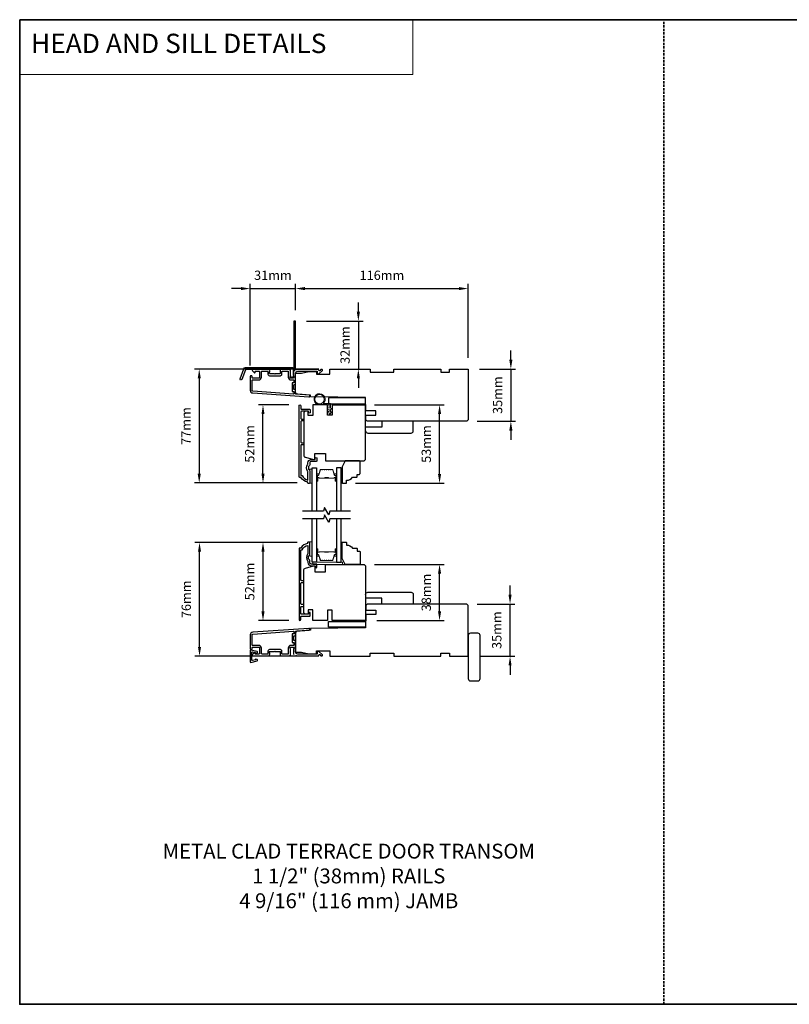
# Model space of a CAD drawing. Extents: x -12785 to 4241, y 1006 to 3623.
# Drawn here: x -12785 to -12268, y 2905 to 3566 of the extents above; entities that cross this region are included whole.
import ezdxf

# ---------------------------------------------------------------- set-up
doc = ezdxf.new("R2010")
doc.units = 0
doc.header["$LTSCALE"] = 250
doc.header["$MEASUREMENT"] = 0
doc.header["$PDMODE"] = 3
doc.header["$PDSIZE"] = -2
doc.linetypes.add('HIDDEN', pattern=[0.375, 0.25, -0.125])
doc.layers.get('DEFPOINTS').update_dxf_attribs({"color": 2, "linetype": 'CONTINUOUS'})
for name, color, linetype, lineweight in [('1', 1, 'CONTINUOUS', 13), ('2', 2, 'CONTINUOUS', 25), ('5', 7, 'HIDDEN', 9), ('6', 6, 'CONTINUOUS', 5), ('8', 7, 'CONTINUOUS', 35), ('Butal', 9, 'CONTINUOUS', 15), ('Spacer Bar', 1, 'CONTINUOUS', 9), ('TEXT', 7, 'CONTINUOUS', 35), ('Vinyl', 6, 'CONTINUOUS', 15), ('Visible (ANSI)', 7, 'CONTINUOUS', 25), ('Wood', 7, 'CONTINUOUS', 25)]:
    doc.layers.add(name, color=color, linetype=linetype, lineweight=lineweight)
for name, color, linetype in [('3', 3, 'CONTINUOUS'), ('7', 7, 'CONTINUOUS'), ('DRAWING', 4, 'CONTINUOUS'), ('Glass', 6, 'CONTINUOUS')]:
    doc.layers.add(name, color=color, linetype=linetype)
doc.styles.add('BOLD', font='txt')
doc.styles.add('Note Text (ISO)', font='tahoma.ttf')
doc.styles.add('ROMANS', font='romans')
doc.dimstyles.new('LWDEC', dxfattribs={"dimscale": 0.075, "dimtxt": 2.5, "dimasz": 2, "dimexe": 1.25, "dimexo": 3, "dimgap": 2, "dimtad": 1, "dimtoh": 1, "dimdec": 4, "dimzin": 11, "dimdsep": 46, "dimlunit": 5, "dimtxsty": 'ROMANS', "dimcen": 0, "dimdle": 1.5, "dimazin": 0, "dimtfac": 1, "dimtdec": 4, "dimtix": 1, "dimtmove": 0, "dimatfit": 3, "dimfxl": 0, "dimfrac": 2, "dimtzin": 0, "dimarcsym": 0})

# ---------------------------------------------------------------- blocks, each defined once
blk = doc.blocks.new('*D119')
at = {"layer": '2', "color": 0, "linetype": 'ByBlock', "lineweight": -2}
for p, q in [((-12454.98, 3337.57), (-12454.98, 3343.82)), ((-12476.11, 3331.32), (-12451.86, 3331.32)), ((-12454.98, 3331.32), (-12454.98, 3296.32)), ((-12477.62, 3296.32), (-12451.86, 3296.32)), ((-12454.98, 3290.07), (-12454.98, 3283.82))]:
    blk.add_line(p, q, dxfattribs=at)
at = {"layer": '2', "color": 0}
for points in [[(-12456.02, 3337.57), (-12453.94, 3337.57), (-12454.98, 3331.32)], [(-12456.02, 3290.07), (-12453.94, 3290.07), (-12454.98, 3296.32)]]:
    blk.add_solid(points, dxfattribs=at)
at = {"layer": 'DEFPOINTS', "color": 0}
for p in [(-12483.61, 3331.32), (-12485.12, 3296.32), (-12454.98, 3296.32)]:
    blk.add_point(p, dxfattribs=at)
at = {"layer": '2', "color": 0, "insert": (-12463.11, 3313.82), "char_height": 6.25, "attachment_point": 5, "rotation": 90, "style": 'ROMANS'}
blk.add_mtext('35mm', dxfattribs=at)
blk = doc.blocks.new('*D120')
at = {"layer": '2', "color": 0, "linetype": 'ByBlock', "lineweight": -2}
for p, q in [((-12455.52, 3179.68), (-12455.52, 3185.93)), ((-12477.62, 3173.43), (-12452.39, 3173.43)), ((-12455.52, 3138.43), (-12455.52, 3173.43)), ((-12476.12, 3138.43), (-12452.39, 3138.43)), ((-12455.52, 3132.18), (-12455.52, 3125.93))]:
    blk.add_line(p, q, dxfattribs=at)
at = {"layer": '2', "color": 0}
for points in [[(-12456.56, 3179.68), (-12454.48, 3179.68), (-12455.52, 3173.43)], [(-12456.56, 3132.18), (-12454.48, 3132.18), (-12455.52, 3138.43)]]:
    blk.add_solid(points, dxfattribs=at)
at = {"layer": 'DEFPOINTS', "color": 0}
for p in [(-12485.12, 3173.43), (-12455.52, 3173.43), (-12483.62, 3138.43)]:
    blk.add_point(p, dxfattribs=at)
at = {"layer": '2', "color": 0, "insert": (-12463.64, 3155.93), "char_height": 6.25, "attachment_point": 5, "rotation": 90, "style": 'ROMANS'}
blk.add_mtext('35mm', dxfattribs=at)
blk = doc.blocks.new('*D121')
at = {"layer": '2', "color": 0, "linetype": 'ByBlock', "lineweight": -2}
for p, q in [((-12599.62, 3370.82), (-12599.62, 3388.55)), ((-12483.61, 3338.82), (-12483.61, 3388.55)), ((-12593.37, 3385.43), (-12489.86, 3385.43))]:
    blk.add_line(p, q, dxfattribs=at)
at = {"layer": '2', "color": 0}
for points in [[(-12593.37, 3386.47), (-12593.37, 3384.39), (-12599.62, 3385.43)], [(-12489.86, 3386.47), (-12489.86, 3384.39), (-12483.61, 3385.43)]]:
    blk.add_solid(points, dxfattribs=at)
at = {"layer": 'DEFPOINTS', "color": 0}
for p in [(-12483.61, 3385.43), (-12599.62, 3363.32), (-12483.61, 3331.32)]:
    blk.add_point(p, dxfattribs=at)
at = {"layer": '2', "color": 0, "insert": (-12541.61, 3393.55), "char_height": 6.25, "attachment_point": 5, "style": 'ROMANS'}
blk.add_mtext('116mm', dxfattribs=at)
blk = doc.blocks.new('*D122')
at = {"layer": '2', "color": 0, "linetype": 'ByBlock', "lineweight": -2}
for p, q in [((-12557.46, 3369.82), (-12557.46, 3376.07)), ((-12592.37, 3363.57), (-12554.33, 3363.57)), ((-12557.46, 3363.57), (-12557.46, 3331.32)), ((-12569.12, 3331.32), (-12554.33, 3331.32)), ((-12557.46, 3325.07), (-12557.46, 3318.82))]:
    blk.add_line(p, q, dxfattribs=at)
at = {"layer": '2', "color": 0}
for points in [[(-12558.5, 3369.82), (-12556.42, 3369.82), (-12557.46, 3363.57)], [(-12558.5, 3325.07), (-12556.42, 3325.07), (-12557.46, 3331.32)]]:
    blk.add_solid(points, dxfattribs=at)
at = {"layer": 'DEFPOINTS', "color": 0}
for p in [(-12599.87, 3363.57), (-12576.62, 3331.32), (-12557.46, 3331.32)]:
    blk.add_point(p, dxfattribs=at)
at = {"layer": '2', "color": 0, "insert": (-12565.58, 3347.45), "char_height": 6.25, "attachment_point": 5, "rotation": 90, "style": 'ROMANS'}
blk.add_mtext('32mm', dxfattribs=at)
blk = doc.blocks.new('*D123')
at = {"layer": '2', "color": 0, "linetype": 'ByBlock', "lineweight": -2}
for p, q in [((-12630.12, 3333.77), (-12630.12, 3388.55)), ((-12599.62, 3370.82), (-12599.62, 3388.55)), ((-12636.37, 3385.43), (-12642.62, 3385.43)), ((-12630.12, 3385.43), (-12599.62, 3385.43)), ((-12593.37, 3385.43), (-12587.12, 3385.43))]:
    blk.add_line(p, q, dxfattribs=at)
at = {"layer": '2', "color": 0}
for points in [[(-12636.37, 3386.47), (-12636.37, 3384.39), (-12630.12, 3385.43)], [(-12593.37, 3386.47), (-12593.37, 3384.39), (-12599.62, 3385.43)]]:
    blk.add_solid(points, dxfattribs=at)
at = {"layer": 'DEFPOINTS', "color": 0}
for p in [(-12599.62, 3385.43), (-12599.62, 3363.32), (-12630.12, 3326.27)]:
    blk.add_point(p, dxfattribs=at)
at = {"layer": '2', "color": 0, "insert": (-12614.87, 3393.55), "char_height": 6.25, "attachment_point": 5, "style": 'ROMANS'}
blk.add_mtext('31mm', dxfattribs=at)
blk = doc.blocks.new('*D124')
at = {"layer": '2', "color": 0, "linetype": 'ByBlock', "lineweight": -2}
for p, q in [((-12584.12, 3331.32), (-12667.51, 3331.32)), ((-12664.38, 3325.07), (-12664.38, 3261.07)), ((-12598.57, 3254.82), (-12667.51, 3254.82))]:
    blk.add_line(p, q, dxfattribs=at)
at = {"layer": '2', "color": 0}
for points in [[(-12665.42, 3325.07), (-12663.34, 3325.07), (-12664.38, 3331.32)], [(-12665.42, 3261.07), (-12663.34, 3261.07), (-12664.38, 3254.82)]]:
    blk.add_solid(points, dxfattribs=at)
at = {"layer": 'DEFPOINTS', "color": 0}
for p in [(-12576.62, 3331.32), (-12664.38, 3254.82), (-12591.07, 3254.82)]:
    blk.add_point(p, dxfattribs=at)
at = {"layer": '2', "color": 0, "insert": (-12672.51, 3293.07), "char_height": 6.25, "attachment_point": 5, "rotation": 90, "style": 'ROMANS'}
blk.add_mtext('77mm', dxfattribs=at)
blk = doc.blocks.new('*D125')
at = {"layer": '2', "color": 0, "linetype": 'ByBlock', "lineweight": -2}
for p, q in [((-12604.19, 3307.32), (-12624.65, 3307.32)), ((-12621.53, 3261.07), (-12621.53, 3301.07)), ((-12598.57, 3254.82), (-12624.65, 3254.82))]:
    blk.add_line(p, q, dxfattribs=at)
at = {"layer": '2', "color": 0}
for points in [[(-12622.57, 3301.07), (-12620.49, 3301.07), (-12621.53, 3307.32)], [(-12622.57, 3261.07), (-12620.49, 3261.07), (-12621.53, 3254.82)]]:
    blk.add_solid(points, dxfattribs=at)
at = {"layer": 'DEFPOINTS', "color": 0}
for p in [(-12621.53, 3307.32), (-12596.69, 3307.32), (-12591.07, 3254.82)]:
    blk.add_point(p, dxfattribs=at)
at = {"layer": '2', "color": 0, "insert": (-12629.65, 3281.07), "char_height": 6.25, "attachment_point": 5, "rotation": 90, "style": 'ROMANS'}
blk.add_mtext('52mm', dxfattribs=at)
blk = doc.blocks.new('*D126')
at = {"layer": '2', "color": 0, "linetype": 'ByBlock', "lineweight": -2}
for p, q in [((-12598.57, 3214.87), (-12667.3, 3214.87)), ((-12664.18, 3144.68), (-12664.18, 3208.62)), ((-12584.12, 3138.43), (-12667.3, 3138.43))]:
    blk.add_line(p, q, dxfattribs=at)
at = {"layer": '2', "color": 0}
for points in [[(-12665.22, 3208.62), (-12663.14, 3208.62), (-12664.18, 3214.87)], [(-12665.22, 3144.68), (-12663.14, 3144.68), (-12664.18, 3138.43)]]:
    blk.add_solid(points, dxfattribs=at)
at = {"layer": 'DEFPOINTS', "color": 0}
for p in [(-12664.18, 3214.87), (-12591.07, 3214.87), (-12576.62, 3138.43)]:
    blk.add_point(p, dxfattribs=at)
at = {"layer": '2', "color": 0, "insert": (-12672.3, 3176.65), "char_height": 6.25, "attachment_point": 5, "rotation": 90, "style": 'ROMANS'}
blk.add_mtext('76mm', dxfattribs=at)
blk = doc.blocks.new('*D127')
at = {"layer": '2', "color": 0, "linetype": 'ByBlock', "lineweight": -2}
for p, q in [((-12598.57, 3214.87), (-12624.65, 3214.87)), ((-12621.53, 3208.62), (-12621.53, 3168.62)), ((-12604.19, 3162.37), (-12624.65, 3162.37))]:
    blk.add_line(p, q, dxfattribs=at)
at = {"layer": '2', "color": 0}
for points in [[(-12622.57, 3208.62), (-12620.49, 3208.62), (-12621.53, 3214.87)], [(-12622.57, 3168.62), (-12620.49, 3168.62), (-12621.53, 3162.37)]]:
    blk.add_solid(points, dxfattribs=at)
at = {"layer": 'DEFPOINTS', "color": 0}
for p in [(-12591.07, 3214.87), (-12621.53, 3162.37), (-12596.69, 3162.37)]:
    blk.add_point(p, dxfattribs=at)
at = {"layer": '2', "color": 0, "insert": (-12629.65, 3188.62), "char_height": 6.25, "attachment_point": 5, "rotation": 90, "style": 'ROMANS'}
blk.add_mtext('52mm', dxfattribs=at)
blk = doc.blocks.new('*D150')
at = {"layer": '2', "color": 0, "linetype": 'ByBlock', "lineweight": -2}
for p, q in [((-12546.62, 3307.32), (-12499.77, 3307.32)), ((-12502.89, 3260.87), (-12502.89, 3301.07)), ((-12559.32, 3254.62), (-12499.77, 3254.62))]:
    blk.add_line(p, q, dxfattribs=at)
at = {"layer": '2', "color": 0}
for points in [[(-12503.93, 3301.07), (-12501.85, 3301.07), (-12502.89, 3307.32)], [(-12503.93, 3260.87), (-12501.85, 3260.87), (-12502.89, 3254.62)]]:
    blk.add_solid(points, dxfattribs=at)
at = {"layer": 'DEFPOINTS', "color": 0}
for p in [(-12554.12, 3307.32), (-12502.89, 3307.32), (-12566.82, 3254.62)]:
    blk.add_point(p, dxfattribs=at)
at = {"layer": '2', "color": 0, "insert": (-12511.02, 3280.97), "char_height": 6.25, "attachment_point": 5, "rotation": 90, "style": 'ROMANS'}
blk.add_mtext('53mm', dxfattribs=at)
blk = doc.blocks.new('*D151')
at = {"layer": '2', "color": 0, "linetype": 'ByBlock', "lineweight": -2}
for p, q in [((-12546.62, 3200.07), (-12499.77, 3200.07)), ((-12502.89, 3168.62), (-12502.89, 3193.82)), ((-12545.12, 3162.37), (-12499.77, 3162.37))]:
    blk.add_line(p, q, dxfattribs=at)
at = {"layer": '2', "color": 0}
for points in [[(-12503.93, 3193.82), (-12501.85, 3193.82), (-12502.89, 3200.07)], [(-12503.93, 3168.62), (-12501.85, 3168.62), (-12502.89, 3162.37)]]:
    blk.add_solid(points, dxfattribs=at)
at = {"layer": 'DEFPOINTS', "color": 0}
for p in [(-12554.12, 3200.07), (-12502.89, 3200.07), (-12552.62, 3162.37)]:
    blk.add_point(p, dxfattribs=at)
at = {"layer": '2', "color": 0, "insert": (-12511.02, 3181.22), "char_height": 6.25, "attachment_point": 5, "rotation": 90, "style": 'ROMANS'}
blk.add_mtext('38mm', dxfattribs=at)

msp = doc.modelspace()

# ---------------------------------------------------------------- linework, layer by layer
at = {"layer": '1', "linetype": 'Continuous'}
msp.add_lwpolyline([(-12785.02, 3566.1), (-12520.89, 3566.1), (-12520.89, 3529.38), (-12785.02, 3529.38)], close=True, dxfattribs=at)
at = {"layer": '3'}
for points in [[(-12601, 3329.8, 0.381966), (-12601, 3329.47), (-12600.82, 3329.26), (-12601, 3329.05, 0.381966), (-12601, 3328.72), (-12600.82, 3328.51), (-12601, 3328.3, 0.381966), (-12601, 3327.97), (-12600.82, 3327.76), (-12601, 3327.55, 0.381966), (-12601, 3327.22), (-12600.82, 3327.01), (-12601, 3326.8, 0.381966), (-12601, 3326.47), (-12600.82, 3326.26), (-12600.82, 3325.77, -0.414214), (-12601.32, 3325.27), (-12602.82, 3325.27, -0.414214), (-12603.32, 3325.77), (-12603.32, 3326.26), (-12603.13, 3326.47, 0.381966), (-12603.13, 3326.8), (-12603.32, 3327.01), (-12603.13, 3327.22, 0.381966), (-12603.13, 3327.55), (-12603.32, 3327.76), (-12603.13, 3327.97, 0.381966), (-12603.13, 3328.3), (-12603.32, 3328.51), (-12603.13, 3328.72, 0.381966), (-12603.13, 3329.05), (-12603.32, 3329.26), (-12603.13, 3329.47, 0.381966), (-12603.13, 3329.8), (-12603.32, 3330.01), (-12603.13, 3330.22, 0.381966), (-12603.13, 3330.55), (-12603.44, 3330.91, 0.213422), (-12603.82, 3331.07), (-12609.02, 3331.07, 0.414214), (-12610.02, 3330.07), (-12610.02, 3329.36, 0.239932), (-12609.91, 3329.16, -0.72633), (-12610.27, 3328.07), (-12613.27, 3328.07), (-12613.52, 3327.82), (-12613.77, 3328.07), (-12616.77, 3328.07, -0.72633), (-12617.12, 3329.16, 0.239932), (-12617.02, 3329.36), (-12617.02, 3330.07, 0.414214), (-12618.02, 3331.07), (-12628.22, 3331.07, 0.668179), (-12628.57, 3330.22), (-12627.24, 3328.89, 0.668179), (-12626.82, 3329.07), (-12626.82, 3329.62, -0.414214), (-12626.57, 3329.87), (-12624.32, 3329.87, -0.414214), (-12623.82, 3329.37), (-12623.82, 3325.77, -0.414214), (-12624.32, 3325.27), (-12628.42, 3325.27, -0.414214), (-12628.92, 3325.77), (-12628.92, 3326.27, 1), (-12630.12, 3326.27), (-12630.12, 3317.07, 0.39391), (-12628.44, 3315.28), (-12590.66, 3312.64, 1), (-12590.57, 3313.83), (-12599.38, 3314.45, -0.39391), (-12599.62, 3314.7), (-12599.62, 3317.3, 0.414214), (-12599.87, 3317.55), (-12600.57, 3317.55, -0.414214), (-12600.82, 3317.8), (-12600.82, 3320.62, -0.414214), (-12600.57, 3320.87), (-12599.87, 3320.87, 0.414214), (-12599.62, 3321.12), (-12599.62, 3328.37, -0.414214), (-12598.12, 3329.87), (-12585.12, 3329.87), (-12585.12, 3328.47, 0.414214), (-12584.87, 3328.22), (-12583.86, 3328.22, 0.198912), (-12583.69, 3328.3), (-12581.76, 3330.22, 0.668179), (-12582.12, 3331.07), (-12582.5, 3331.07, 0.198912), (-12582.68, 3331), (-12583.44, 3330.24, -0.68058), (-12583.87, 3330.42, 0.424236), (-12584.5, 3331.07), (-12598.12, 3331.07, 0.117683), (-12599.34, 3330.78, -1.114225), (-12599.62, 3331.53), (-12599.62, 3363.32, 0.414214), (-12599.87, 3363.57), (-12600.57, 3363.57, 0.414214), (-12600.82, 3363.32), (-12600.82, 3330.89, -0.561267), (-12600.62, 3330.23)], [(-12633.34, 3332.32), (-12601.67, 3332.32, -0.6885), (-12601.17, 3331.01), (-12601.17, 3329.3, -0.520567), (-12601.03, 3329.09), (-12601.17, 3328.71), (-12601.17, 3327.3, -0.520567), (-12601.03, 3327.09), (-12601.32, 3326.3, -0.700208), (-12602.82, 3326.3), (-12603.11, 3327.09, -0.520567), (-12602.97, 3327.3), (-12602.97, 3328.71), (-12603.11, 3329.09, -0.520567), (-12602.97, 3329.3), (-12602.97, 3330.82, 0.414214), (-12603.22, 3331.07), (-12633.17, 3331.07, 0.315299), (-12633.4, 3330.91), (-12635.79, 3324.36, -1), (-12636.96, 3324.79), (-12634.52, 3331.5, -0.315299)], [(-12608.82, 3329.62, -0.414214), (-12608.57, 3329.87), (-12604.77, 3329.87, -0.414214), (-12604.52, 3329.62), (-12604.52, 3325.87, 0.414214), (-12602.72, 3324.07), (-12601.07, 3324.07, -0.414214), (-12600.82, 3323.82), (-12600.82, 3322.32, -0.414214), (-12601.07, 3322.07), (-12601.77, 3322.07, 0.414214), (-12602.02, 3321.82), (-12602.02, 3316.6, 0.414214), (-12601.77, 3316.35), (-12601.07, 3316.35, -0.414214), (-12600.82, 3316.1), (-12600.82, 3314.82, -0.434812), (-12601.08, 3314.57), (-12628.36, 3316.47, -0.39391), (-12628.92, 3317.07), (-12628.92, 3323.57, -0.414214), (-12628.42, 3324.07), (-12624.42, 3324.07, 0.414214), (-12622.62, 3325.87), (-12622.62, 3329.37, -0.414214), (-12622.12, 3329.87), (-12618.47, 3329.87, -0.414214), (-12618.22, 3329.62), (-12618.22, 3327.87, 0.414214), (-12617.22, 3326.87), (-12609.82, 3326.87, 0.414214), (-12608.82, 3327.87)], [(-12601.07, 3147.68, -0.414214), (-12600.82, 3147.43), (-12600.82, 3145.93, -0.414214), (-12601.07, 3145.68), (-12602.72, 3145.68, 0.414214), (-12604.52, 3143.88), (-12604.52, 3140.13, -0.414214), (-12604.77, 3139.88), (-12608.57, 3139.88, -0.414214), (-12608.82, 3140.13), (-12608.82, 3141.88, 0.414214), (-12609.82, 3142.88), (-12617.22, 3142.88, 0.414214), (-12618.22, 3141.88), (-12618.22, 3140.13, -0.414214), (-12618.47, 3139.88), (-12622.12, 3139.88, -0.414214), (-12622.62, 3140.38), (-12622.62, 3143.88, 0.414214), (-12624.42, 3145.68), (-12628.42, 3145.68, -0.414214), (-12628.92, 3146.18), (-12628.92, 3152.68, -0.39391), (-12628.36, 3153.28), (-12601.08, 3155.19, -0.434812), (-12600.82, 3154.94), (-12600.82, 3153.65, -0.414214), (-12601.07, 3153.4), (-12601.77, 3153.4, 0.414214), (-12602.02, 3153.15), (-12602.02, 3147.93, 0.414214), (-12601.77, 3147.68)]]:
    msp.add_lwpolyline(points, format="xyb", close=True, dxfattribs=at)
for points in [[(-12585.77, 3269.32), (-12589.07, 3269.32, 0.414214), (-12590.07, 3268.32), (-12590.07, 3267.32, -0.196124), (-12590.35, 3266.62, 0.40794), (-12590.35, 3263.37, -0.196124), (-12590.07, 3262.67), (-12590.07, 3254.82, -0.414214), (-12590.32, 3254.57), (-12591.07, 3254.57, -0.414214), (-12591.57, 3255.07), (-12591.57, 3255.57, -0.238125), (-12596.07, 3258.57), (-12596.77, 3258.57, -0.414214), (-12597.32, 3259.12), (-12597.32, 3306.69, -1), (-12596.07, 3306.69), (-12596.07, 3304.81, 0.415215), (-12595.57, 3304.31), (-12590.32, 3304.31, -0.415909), (-12589.77, 3303.76), (-12589.77, 3302.36, -1), (-12590.87, 3302.36), (-12590.87, 3302.87, 0.414213), (-12591.07, 3303.07), (-12595.57, 3303.07, 0.414214), (-12596.07, 3302.57), (-12596.07, 3298.27, 0.415216), (-12595.57, 3297.77), (-12594.67, 3297.77, -1), (-12594.67, 3296.53), (-12595.57, 3296.53, 0.414213), (-12596.07, 3296.03), (-12596.07, 3282.28, 0.414212), (-12595.57, 3281.78), (-12594.67, 3281.78, -1), (-12594.67, 3280.54), (-12595.57, 3280.54, 0.414215), (-12596.07, 3280.04), (-12596.07, 3259.82), (-12595.28, 3259.82, 0.283226), (-12591.32, 3256.8), (-12591.32, 3262.2, 0.165436), (-12591.52, 3262.81, -0.340182), (-12591.52, 3267.18, 0.165436), (-12591.32, 3267.79), (-12591.32, 3268.32, -0.414214), (-12589.07, 3270.57), (-12586.37, 3270.57), (-12586.37, 3271.27, -1), (-12585.27, 3271.27), (-12585.27, 3269.82, -0.414209), (-12585.77, 3269.32)], [(-12585.77, 3200.37), (-12589.07, 3200.37, -0.414214), (-12590.07, 3201.37), (-12590.07, 3202.37, 0.196124), (-12590.35, 3203.07, -0.40794), (-12590.35, 3206.33, 0.196124), (-12590.07, 3207.02), (-12590.07, 3214.87, 0.414214), (-12590.32, 3215.12), (-12591.07, 3215.12, 0.414214), (-12591.57, 3214.62), (-12591.57, 3214.12, 0.238125), (-12596.07, 3211.12), (-12596.77, 3211.12, 0.414214), (-12597.32, 3210.57), (-12597.32, 3163, 1), (-12596.07, 3163), (-12596.07, 3164.88, -0.415215), (-12595.57, 3165.38), (-12590.32, 3165.38, 0.415909), (-12589.77, 3165.93), (-12589.77, 3167.33, 1), (-12590.87, 3167.33), (-12590.87, 3166.82, -0.414213), (-12591.07, 3166.62), (-12595.57, 3166.62, -0.414214), (-12596.07, 3167.12), (-12596.07, 3171.42, -0.415216), (-12595.57, 3171.92), (-12594.67, 3171.92, 1), (-12594.67, 3173.16), (-12595.57, 3173.16, -0.414213), (-12596.07, 3173.66), (-12596.07, 3187.41, -0.414212), (-12595.57, 3187.91), (-12594.67, 3187.91, 1), (-12594.67, 3189.15), (-12595.57, 3189.15, -0.414215), (-12596.07, 3189.65), (-12596.07, 3209.87), (-12595.28, 3209.87, -0.283226), (-12591.32, 3212.89), (-12591.32, 3207.49, -0.165436), (-12591.52, 3206.88, 0.340182), (-12591.52, 3202.51, -0.165436), (-12591.32, 3201.9), (-12591.32, 3201.37, 0.414214), (-12589.07, 3199.12), (-12586.37, 3199.12), (-12586.37, 3198.42, 1), (-12585.27, 3198.42), (-12585.27, 3199.87, 0.414209), (-12585.77, 3200.37)], [(-12599.38, 3138.99, -0.032488), (-12599.34, 3138.97, 0.117683), (-12598.12, 3138.68), (-12584.5, 3138.68, 0.424236), (-12583.87, 3139.33, -0.68058), (-12583.44, 3139.52), (-12582.68, 3138.76, 0.198912), (-12582.5, 3138.68), (-12582.12, 3138.68, 0.668179), (-12581.76, 3139.54), (-12583.69, 3141.46, 0.198912), (-12583.86, 3141.53), (-12584.87, 3141.53, 0.414214), (-12585.12, 3141.28), (-12585.12, 3139.88), (-12598.12, 3139.88, -0.414214), (-12599.62, 3141.38), (-12599.62, 3148.63, 0.414214), (-12599.87, 3148.88), (-12600.57, 3148.88, -0.414214), (-12600.82, 3149.13), (-12600.82, 3151.95, -0.414214), (-12600.57, 3152.2), (-12599.87, 3152.2, 0.414214), (-12599.62, 3152.45), (-12599.62, 3155.06, -0.39391), (-12599.38, 3155.31), (-12590.57, 3155.92, 1), (-12590.66, 3157.12), (-12628.44, 3154.48, 0.39391), (-12630.12, 3152.68), (-12630.12, 3143.48, 1), (-12628.92, 3143.48), (-12628.92, 3143.98, -0.414214), (-12628.42, 3144.48), (-12624.32, 3144.48, -0.414214), (-12623.82, 3143.98), (-12623.82, 3140.38, -0.414214), (-12624.32, 3139.88), (-12626.57, 3139.88, -0.414214), (-12626.82, 3140.13), (-12626.82, 3140.69, 0.668179), (-12627.24, 3140.86), (-12628.57, 3139.54, 0.668179), (-12628.22, 3138.68), (-12618.02, 3138.68, 0.414214), (-12617.02, 3139.68), (-12617.02, 3140.4, 0.239932), (-12617.12, 3140.6, -0.72633), (-12616.77, 3141.68), (-12613.77, 3141.68), (-12613.52, 3141.93), (-12613.27, 3141.68), (-12610.27, 3141.68, -0.72633), (-12609.91, 3140.6, 0.239932), (-12610.02, 3140.4), (-12610.02, 3139.68, 0.414214), (-12609.02, 3138.68), (-12603.82, 3138.68, 0.213422), (-12603.44, 3138.85), (-12603.13, 3139.2, 0.381966), (-12603.13, 3139.53), (-12603.32, 3139.74), (-12603.13, 3139.95, 0.381966), (-12603.13, 3140.28), (-12603.32, 3140.49), (-12603.13, 3140.7, 0.381966), (-12603.13, 3141.03), (-12603.32, 3141.24), (-12603.13, 3141.45, 0.381966), (-12603.13, 3141.78), (-12603.32, 3141.99), (-12603.13, 3142.2, 0.381966), (-12603.13, 3142.53), (-12603.32, 3142.74), (-12603.13, 3142.95, 0.381966), (-12603.13, 3143.28), (-12603.32, 3143.49), (-12603.32, 3143.98, -0.414214), (-12602.82, 3144.48), (-12601.32, 3144.48, -0.414214), (-12600.82, 3143.98), (-12600.82, 3143.49), (-12601, 3143.28, 0.381966), (-12601, 3142.95), (-12600.82, 3142.74), (-12601, 3142.53, 0.381966), (-12601, 3142.2), (-12600.82, 3141.99), (-12601, 3141.78, 0.381966), (-12601, 3141.45), (-12600.82, 3141.24), (-12601, 3141.03, 0.381966), (-12601, 3140.7), (-12600.82, 3140.49), (-12601, 3140.28, 0.381966), (-12601, 3139.95), (-12600.62, 3139.52)]]:
    msp.add_lwpolyline(points, format="xyb", dxfattribs=at)
at = {"layer": '6'}
msp.add_lwpolyline([(-12577.07, 3307.32), (-12583.52, 3307.32, -5.955821), (-12581.21, 3308.12), (-12576.27, 3308.12), (-12576.27, 3305.02), (-12575.87, 3305.02, -1), (-12575.87, 3304.22), (-12576.27, 3304.22), (-12576.27, 3302.72), (-12575.87, 3302.72, -1), (-12575.87, 3301.92), (-12576.27, 3301.92), (-12576.27, 3301.52, -1), (-12577.07, 3301.52), (-12577.07, 3301.92), (-12578.15, 3302.13, -1), (-12578, 3302.91), (-12577.07, 3302.74), (-12577.07, 3304.22), (-12578.15, 3304.43, -1), (-12578, 3305.21), (-12577.07, 3305.04)], format="xyb", close=True, dxfattribs=at)
for points in [[(-12588.57, 3254.62), (-12588.57, 3264.12), (-12590.07, 3264.12), (-12590.07, 3254.62)], [(-12588.57, 3205.67), (-12588.57, 3215.17), (-12590.07, 3215.17), (-12590.07, 3205.67)], [(-12588.07, 3200.07), (-12568.07, 3200.07), (-12568.07, 3201.57), (-12588.07, 3201.57)]]:
    msp.add_lwpolyline(points, close=True, dxfattribs=at)
msp.add_circle((-12583.52, 3311.07), 3.15, dxfattribs=at)
at = {"layer": '7', "flags": 128}
for points in [[(-12562.72, 3235.82), (-12576.71, 3235.82), (-12577.38, 3233.32), (-12580.26, 3238.32), (-12580.93, 3235.82), (-12594.92, 3235.82)], [(-12562.72, 3230.82), (-12576.71, 3230.82), (-12577.38, 3228.32), (-12580.26, 3233.32), (-12580.93, 3230.82), (-12594.92, 3230.82)]]:
    msp.add_lwpolyline(points, dxfattribs=at)
at = {"layer": '8', "linetype": 'HIDDEN', "ltscale": 0.025}
msp.add_line((-12352.29, 2904.53), (-12352.29, 3566.1), dxfattribs=at)
at = {"layer": '8', "linetype": 'Continuous'}
msp.add_lwpolyline([(-12785.02, 3566.1), (-11486.83, 3566.1), (-11486.83, 2904.53), (-12785.02, 2904.53)], close=True, dxfattribs=at)
at = {"layer": 'Butal'}
for points in [[(-12585.47, 3256.51), (-12585.47, 3260.69, -0.414214), (-12585.22, 3260.94), (-12583.89, 3260.94), (-12584.08, 3260.33, -0.329751), (-12584.44, 3260.06), (-12584.56, 3260.06, 0.414214), (-12585.07, 3259.55), (-12585.07, 3256.26), (-12585.22, 3256.26, -0.414214)], [(-12572.17, 3256.51), (-12572.17, 3260.69, 0.414214), (-12572.42, 3260.94), (-12573.74, 3260.94), (-12573.56, 3260.33, 0.329751), (-12573.2, 3260.06), (-12573.08, 3260.06, -0.414214), (-12572.57, 3259.55), (-12572.57, 3256.26), (-12572.42, 3256.26, 0.414214)], [(-12585.47, 3210.13), (-12585.47, 3205.95, 0.414214), (-12585.22, 3205.7), (-12583.89, 3205.7), (-12584.08, 3206.31, 0.329751), (-12584.44, 3206.58), (-12584.56, 3206.58, -0.414214), (-12585.07, 3207.09), (-12585.07, 3210.38), (-12585.22, 3210.38, 0.414214)], [(-12572.17, 3210.13), (-12572.17, 3205.95, -0.414214), (-12572.42, 3205.7), (-12573.74, 3205.7), (-12573.56, 3206.31, -0.329751), (-12573.2, 3206.58), (-12573.08, 3206.58, 0.414214), (-12572.57, 3207.09), (-12572.57, 3210.38), (-12572.42, 3210.38, -0.414214)]]:
    msp.add_lwpolyline(points, format="xyb", close=True, dxfattribs=at)
at = {"layer": 'DRAWING', "color": 4}
msp.add_lwpolyline([(-12625.5, 3141.58), (-12629.62, 3142.57, 0.485251), (-12630.12, 3142.18), (-12630.12, 3134.68, 0.485251), (-12629.62, 3134.29), (-12625.5, 3135.29, 0.777497), (-12625.49, 3136.26), (-12626.3, 3136.47, 0.493145), (-12626.62, 3136.23), (-12626.62, 3136.05), (-12628.5, 3135.59, -0.485251), (-12629.12, 3136.08), (-12629.12, 3140.79, -0.485251), (-12628.5, 3141.27), (-12626.62, 3140.82), (-12626.62, 3140.63, 0.493145), (-12626.3, 3140.39), (-12625.49, 3140.61, 0.777958), (-12625.5, 3141.58)], format="xyb", dxfattribs=at)
at = {"layer": 'Glass', "color": 1}
for points in [[(-12588.57, 3235.82), (-12588.57, 3265.07), (-12585.47, 3265.07), (-12585.47, 3235.82)], [(-12569.07, 3235.82), (-12569.07, 3265.07), (-12572.17, 3265.07), (-12572.17, 3235.82)], [(-12585.47, 3230.82), (-12585.47, 3201.57), (-12588.57, 3201.57), (-12588.57, 3230.82)], [(-12572.17, 3230.82), (-12572.17, 3201.57), (-12569.07, 3201.57), (-12569.07, 3230.82)]]:
    msp.add_lwpolyline(points, dxfattribs=at)
at = {"layer": 'Spacer Bar'}
for points in [[(-12580, 3263.94, 0.226277), (-12580.1, 3263.89), (-12580.17, 3263.81, -0.476976), (-12580.37, 3263.81), (-12580.43, 3263.89, 0.226277), (-12580.53, 3263.94), (-12581.45, 3263.94, 0.226277), (-12581.55, 3263.89), (-12581.62, 3263.81, -0.476976), (-12581.81, 3263.81), (-12581.88, 3263.89, 0.226277), (-12581.98, 3263.94), (-12582.61, 3263.94, 0.329751), (-12583.08, 3263.58), (-12584.08, 3260.33, -0.329751), (-12584.45, 3260.05), (-12584.57, 3260.05, 0.414214), (-12585.07, 3259.55), (-12585.07, 3256.26, 1), (-12584.69, 3256.26), (-12584.69, 3258.12, -0.414214), (-12584.54, 3258.27), (-12584.02, 3258.27), (-12584.02, 3258.39), (-12584.5, 3258.39, 0.414214), (-12584.8, 3258.09), (-12584.8, 3256.26, -1), (-12584.95, 3256.26), (-12584.95, 3259.55, -0.414214), (-12584.57, 3259.94), (-12584.45, 3259.94, 0.329751), (-12583.97, 3260.29), (-12582.97, 3263.55, -0.329751), (-12582.61, 3263.82), (-12581.98, 3263.82, -0.226277), (-12581.97, 3263.82), (-12581.9, 3263.73, 0.476976), (-12581.53, 3263.73), (-12581.46, 3263.82, -0.226277), (-12581.45, 3263.82), (-12580.53, 3263.82, -0.226277), (-12580.52, 3263.82), (-12580.45, 3263.73, 0.476976), (-12580.08, 3263.73), (-12580.01, 3263.82, -0.226277), (-12580, 3263.82), (-12579.09, 3263.82, -0.256633), (-12579.08, 3263.82), (-12579.01, 3263.73, 0.476976), (-12578.63, 3263.73), (-12578.56, 3263.82, -0.226277), (-12578.55, 3263.82), (-12577.64, 3263.82, -0.256633), (-12577.63, 3263.82), (-12577.56, 3263.73, 0.476976), (-12577.18, 3263.73), (-12577.11, 3263.82, -0.226277), (-12577.1, 3263.82), (-12576.19, 3263.82, -0.256633), (-12576.18, 3263.82), (-12576.11, 3263.73, 0.476976), (-12575.74, 3263.73), (-12575.67, 3263.82, -0.226277), (-12575.66, 3263.82), (-12575.03, 3263.82, -0.329751), (-12574.66, 3263.55), (-12573.67, 3260.29, 0.329751), (-12573.19, 3259.94), (-12573.07, 3259.94, -0.414214), (-12572.68, 3259.55), (-12572.68, 3256.26, -1), (-12572.84, 3256.26), (-12572.84, 3258.09, 0.414214), (-12573.14, 3258.39), (-12573.61, 3258.39), (-12573.61, 3258.27), (-12573.1, 3258.27, -0.414214), (-12572.95, 3258.12), (-12572.95, 3256.26, 1), (-12572.57, 3256.26), (-12572.57, 3259.55, 0.414214), (-12573.07, 3260.05), (-12573.19, 3260.05, -0.329751), (-12573.56, 3260.33), (-12574.55, 3263.58, 0.329751), (-12575.03, 3263.94), (-12575.66, 3263.94, 0.226277), (-12575.76, 3263.89), (-12575.82, 3263.81, -0.476976), (-12576.02, 3263.81), (-12576.09, 3263.89, 0.226277), (-12576.19, 3263.94), (-12577.1, 3263.94, 0.226277), (-12577.2, 3263.89), (-12577.27, 3263.81, -0.476976), (-12577.47, 3263.81), (-12577.54, 3263.89, 0.226277), (-12577.64, 3263.94), (-12578.55, 3263.94, 0.226277), (-12578.65, 3263.89), (-12578.72, 3263.81, -0.476976), (-12578.92, 3263.81), (-12578.99, 3263.89, 0.226277), (-12579.08, 3263.94)], [(-12584.47, 3258.22), (-12583.84, 3258.22, -0.22907), (-12583.68, 3258.15, 0.224481), (-12583.54, 3258.08), (-12580.26, 3258.08, 0.28964), (-12580.1, 3258.19, -0.272736), (-12579.87, 3258.34), (-12577.76, 3258.34, -0.272736), (-12577.54, 3258.19, 0.28964), (-12577.38, 3258.08), (-12574.1, 3258.08, 0.224481), (-12573.96, 3258.15, -0.22907), (-12573.8, 3258.22), (-12573.17, 3258.22), (-12573.17, 3258.27), (-12573.8, 3258.27, 0.228585), (-12574, 3258.18, -0.224481), (-12574.1, 3258.13), (-12577.38, 3258.13, -0.28964), (-12577.49, 3258.21, 0.274141), (-12577.76, 3258.39), (-12579.87, 3258.39, 0.274141), (-12580.14, 3258.21, -0.28964), (-12580.26, 3258.13), (-12583.54, 3258.13, -0.224481), (-12583.64, 3258.18, 0.228585), (-12583.84, 3258.27), (-12584.47, 3258.27)], [(-12580, 3202.7, -0.226277), (-12580.1, 3202.75), (-12580.17, 3202.83, 0.476976), (-12580.37, 3202.83), (-12580.43, 3202.75, -0.226277), (-12580.53, 3202.7), (-12581.45, 3202.7, -0.226277), (-12581.55, 3202.75), (-12581.62, 3202.83, 0.476976), (-12581.81, 3202.83), (-12581.88, 3202.75, -0.226277), (-12581.98, 3202.7), (-12582.61, 3202.7, -0.329751), (-12583.08, 3203.06), (-12584.08, 3206.31, 0.329751), (-12584.45, 3206.59), (-12584.57, 3206.59, -0.414214), (-12585.07, 3207.09), (-12585.07, 3210.38, -1), (-12584.69, 3210.38), (-12584.69, 3208.52, 0.414214), (-12584.54, 3208.37), (-12584.02, 3208.37), (-12584.02, 3208.25), (-12584.5, 3208.25, -0.414214), (-12584.8, 3208.55), (-12584.8, 3210.38, 1), (-12584.95, 3210.38), (-12584.95, 3207.09, 0.414214), (-12584.57, 3206.7), (-12584.45, 3206.7, -0.329751), (-12583.97, 3206.35), (-12582.97, 3203.09, 0.329751), (-12582.61, 3202.82), (-12581.98, 3202.82, 0.226277), (-12581.97, 3202.82), (-12581.9, 3202.91, -0.476976), (-12581.53, 3202.91), (-12581.46, 3202.82, 0.226277), (-12581.45, 3202.82), (-12580.53, 3202.82, 0.226277), (-12580.52, 3202.82), (-12580.45, 3202.91, -0.476976), (-12580.08, 3202.91), (-12580.01, 3202.82, 0.226277), (-12580, 3202.82), (-12579.09, 3202.82, 0.256633), (-12579.08, 3202.82), (-12579.01, 3202.91, -0.476976), (-12578.63, 3202.91), (-12578.56, 3202.82, 0.226277), (-12578.55, 3202.82), (-12577.64, 3202.82, 0.256633), (-12577.63, 3202.82), (-12577.56, 3202.91, -0.476976), (-12577.18, 3202.91), (-12577.11, 3202.82, 0.226277), (-12577.1, 3202.82), (-12576.19, 3202.82, 0.256633), (-12576.18, 3202.82), (-12576.11, 3202.91, -0.476976), (-12575.74, 3202.91), (-12575.67, 3202.82, 0.226277), (-12575.66, 3202.82), (-12575.03, 3202.82, 0.329751), (-12574.66, 3203.09), (-12573.67, 3206.35, -0.329751), (-12573.19, 3206.7), (-12573.07, 3206.7, 0.414214), (-12572.68, 3207.09), (-12572.68, 3210.38, 1), (-12572.84, 3210.38), (-12572.84, 3208.55, -0.414214), (-12573.14, 3208.25), (-12573.61, 3208.25), (-12573.61, 3208.37), (-12573.1, 3208.37, 0.414214), (-12572.95, 3208.52), (-12572.95, 3210.38, -1), (-12572.57, 3210.38), (-12572.57, 3207.09, -0.414214), (-12573.07, 3206.59), (-12573.19, 3206.59, 0.329751), (-12573.56, 3206.31), (-12574.55, 3203.06, -0.329751), (-12575.03, 3202.7), (-12575.66, 3202.7, -0.226277), (-12575.76, 3202.75), (-12575.82, 3202.83, 0.476976), (-12576.02, 3202.83), (-12576.09, 3202.75, -0.226277), (-12576.19, 3202.7), (-12577.1, 3202.7, -0.226277), (-12577.2, 3202.75), (-12577.27, 3202.83, 0.476976), (-12577.47, 3202.83), (-12577.54, 3202.75, -0.226277), (-12577.64, 3202.7), (-12578.55, 3202.7, -0.226277), (-12578.65, 3202.75), (-12578.72, 3202.83, 0.476976), (-12578.92, 3202.83), (-12578.99, 3202.75, -0.226277), (-12579.08, 3202.7)], [(-12584.47, 3208.42), (-12583.84, 3208.42, 0.22907), (-12583.68, 3208.49, -0.224481), (-12583.54, 3208.56), (-12580.26, 3208.56, -0.28964), (-12580.1, 3208.45, 0.272736), (-12579.87, 3208.3), (-12577.76, 3208.3, 0.272736), (-12577.54, 3208.45, -0.28964), (-12577.38, 3208.56), (-12574.1, 3208.56, -0.224481), (-12573.96, 3208.49, 0.22907), (-12573.8, 3208.42), (-12573.17, 3208.42), (-12573.17, 3208.37), (-12573.8, 3208.37, -0.228585), (-12574, 3208.46, 0.224481), (-12574.1, 3208.51), (-12577.38, 3208.51, 0.28964), (-12577.49, 3208.43, -0.274141), (-12577.76, 3208.25), (-12579.87, 3208.25, -0.274141), (-12580.14, 3208.43, 0.28964), (-12580.26, 3208.51), (-12583.54, 3208.51, 0.224481), (-12583.64, 3208.46, -0.228585), (-12583.84, 3208.37), (-12584.47, 3208.37)]]:
    msp.add_lwpolyline(points, format="xyb", close=True, dxfattribs=at)
for points in [[(-12580.26, 3258.13, -0.001885), (-12580.26, 3258.13), (-12583.54, 3258.13, -0.224481), (-12583.64, 3258.18, 0.228585), (-12583.84, 3258.27), (-12584.47, 3258.27), (-12584.47, 3258.22), (-12583.84, 3258.22, -0.22907), (-12583.68, 3258.15, 0.224481), (-12583.54, 3258.08), (-12580.26, 3258.08, -0.214245), (-12580.22, 3258.07, 0.214245), (-12580.09, 3258.01), (-12577.55, 3258.01, 0.214245), (-12577.42, 3258.07, -0.214245), (-12577.38, 3258.08), (-12574.1, 3258.08, 0.224481), (-12573.96, 3258.15, -0.22907), (-12573.8, 3258.22), (-12573.17, 3258.22), (-12573.17, 3258.27), (-12573.8, 3258.27, 0.228585), (-12574, 3258.18, -0.224481), (-12574.1, 3258.13), (-12577.38, 3258.13, 0.214245), (-12577.45, 3258.1, -0.214245), (-12577.55, 3258.06), (-12580.09, 3258.06, -0.214245), (-12580.18, 3258.1, 0.214245), (-12580.26, 3258.13)], [(-12580.26, 3208.51, 0.001885), (-12580.26, 3208.51), (-12583.54, 3208.51, 0.224481), (-12583.64, 3208.46, -0.228585), (-12583.84, 3208.37), (-12584.47, 3208.37), (-12584.47, 3208.42), (-12583.84, 3208.42, 0.22907), (-12583.68, 3208.49, -0.224481), (-12583.54, 3208.56), (-12580.26, 3208.56, 0.214245), (-12580.22, 3208.57, -0.214245), (-12580.09, 3208.63), (-12577.55, 3208.63, -0.214245), (-12577.42, 3208.57, 0.214245), (-12577.38, 3208.56), (-12574.1, 3208.56, -0.224481), (-12573.96, 3208.49, 0.22907), (-12573.8, 3208.42), (-12573.17, 3208.42), (-12573.17, 3208.37), (-12573.8, 3208.37, -0.228585), (-12574, 3208.46, 0.224481), (-12574.1, 3208.51), (-12577.38, 3208.51, -0.214245), (-12577.45, 3208.54, 0.214245), (-12577.55, 3208.58), (-12580.09, 3208.58, 0.214245), (-12580.18, 3208.54, -0.214245), (-12580.26, 3208.51)]]:
    msp.add_lwpolyline(points, format="xyb", dxfattribs=at)
at = {"layer": 'Vinyl'}
for points in [[(-12569.07, 3254.62), (-12568.32, 3254.62), (-12568.32, 3263.62), (-12569.07, 3263.62)], [(-12569.07, 3215.07), (-12568.32, 3215.07), (-12568.32, 3206.07), (-12569.07, 3206.07)]]:
    msp.add_lwpolyline(points, close=True, dxfattribs=at)
at = {"layer": 'Visible (ANSI)'}
for points in [[(-12599.62, 3321.12), (-12599.62, 3328.57), (-12595.62, 3328.57), (-12590.62, 3329.82), (-12585.62, 3329.82), (-12585.62, 3327.82), (-12576.62, 3327.82), (-12576.62, 3331.32), (-12549.62, 3331.32), (-12549.62, 3329.32), (-12533.62, 3329.32), (-12533.62, 3331.32), (-12502.12, 3331.32), (-12502.12, 3329.32), (-12496.12, 3329.32), (-12496.12, 3331.32), (-12483.62, 3331.32), (-12483.62, 3297.82, -0.414214), (-12485.12, 3296.32), (-12518.87, 3296.32), (-12518.87, 3296.32), (-12520.87, 3296.32), (-12520.87, 3296.32), (-12522.87, 3296.32), (-12522.87, 3296.32), (-12550.99, 3296.32, -0.41166), (-12552.49, 3297.81), (-12552.51, 3300.32), (-12545.62, 3300.32), (-12545.62, 3303.32), (-12552.54, 3303.32), (-12552.62, 3312.32), (-12589.62, 3312.65), (-12589.62, 3313.82), (-12598.22, 3314.42, -0.39391), (-12599.62, 3315.92), (-12599.62, 3328.57)], [(-12575.12, 3307.32), (-12552.62, 3307.32), (-12575.12, 3307.32), (-12575.12, 3300.32), (-12578.12, 3300.32), (-12578.12, 3307.32), (-12588.12, 3307.32), (-12588.12, 3300.12), (-12591.12, 3300.12), (-12591.12, 3303.07), (-12592.62, 3303.07, 0.414214), (-12594.12, 3301.57), (-12594.12, 3273.51, 0.339454), (-12593.01, 3272.06), (-12587.62, 3270.62), (-12586.62, 3270.62), (-12586.62, 3274.62), (-12579.62, 3274.62), (-12579.62, 3269.62), (-12554.12, 3269.62, 0.4142), (-12552.62, 3271.12), (-12552.62, 3307.32)], [(-12552.57, 3289.82, 0.414214), (-12551.07, 3288.32), (-12522.07, 3288.32, 0.414214), (-12520.57, 3289.82), (-12520.57, 3296.32), (-12541.57, 3296.32), (-12541.57, 3292.32), (-12552.57, 3292.32)], [(-12575.12, 3162.37), (-12575.12, 3169.37), (-12578.12, 3169.37), (-12578.12, 3162.37), (-12588.09, 3162.37), (-12588.09, 3169.57), (-12591.09, 3169.57), (-12591.09, 3166.62), (-12592.62, 3166.62, -0.414214), (-12594.12, 3168.12), (-12594.12, 3196.18, -0.339454), (-12593.01, 3197.63), (-12587.62, 3199.07), (-12586.62, 3199.07), (-12586.62, 3195.07), (-12579.62, 3195.07), (-12579.62, 3200.07), (-12554.12, 3200.07, -0.414214), (-12552.62, 3198.57), (-12552.62, 3162.37), (-12575.12, 3162.37), (-12552.62, 3162.37)], [(-12552.57, 3179.93, -0.414214), (-12551.07, 3181.43), (-12522.07, 3181.43, -0.414214), (-12520.57, 3179.93), (-12520.57, 3173.43), (-12541.57, 3173.43), (-12541.57, 3177.43), (-12552.57, 3177.43)], [(-12599.62, 3148.63), (-12599.62, 3141.18), (-12595.62, 3141.18), (-12590.62, 3139.93), (-12585.62, 3139.93), (-12585.62, 3141.93), (-12576.62, 3141.93), (-12576.62, 3138.43), (-12549.62, 3138.43), (-12549.62, 3140.43), (-12533.62, 3140.43), (-12533.62, 3138.43), (-12502.12, 3138.43), (-12502.12, 3140.43), (-12496.12, 3140.43), (-12496.12, 3138.43), (-12483.62, 3138.43), (-12483.62, 3171.93, 0.414214), (-12485.12, 3173.43), (-12518.87, 3173.43), (-12518.87, 3173.43), (-12520.87, 3173.43), (-12520.87, 3173.43), (-12522.87, 3173.43), (-12522.87, 3173.43), (-12550.99, 3173.43, 0.41166), (-12552.49, 3171.95), (-12552.51, 3169.43), (-12545.62, 3169.43), (-12545.62, 3166.43), (-12552.54, 3166.43), (-12552.62, 3157.43), (-12589.62, 3157.11), (-12589.62, 3155.93), (-12598.22, 3155.33, 0.39391), (-12599.62, 3153.83), (-12599.62, 3141.18)]]:
    msp.add_lwpolyline(points, format="xyb", dxfattribs=at)
for points in [[(-12577.62, 3311.92), (-12577.62, 3307.92), (-12552.62, 3307.92), (-12552.62, 3311.92)], [(-12577.62, 3157.84), (-12577.62, 3161.84), (-12552.62, 3161.84), (-12552.62, 3157.84)]]:
    msp.add_lwpolyline(points, close=True, dxfattribs=at)
msp.add_lwpolyline([(-12477.12, 3153.86), (-12482.12, 3153.86, 0.414214), (-12483.62, 3152.36), (-12483.62, 3123.36, 0.414214), (-12482.12, 3121.86), (-12477.12, 3121.86, 0.414214), (-12475.62, 3123.36), (-12475.62, 3152.36, 0.414214)], format="xyb", close=True, dxfattribs=at)
at = {"layer": 'Wood'}
for points in [[(-12558.32, 3259.12), (-12558.32, 3260.62), (-12556.82, 3260.62, 0.414214), (-12556.32, 3261.12), (-12556.32, 3269.12, 0.414214), (-12556.82, 3269.62), (-12566.32, 3269.62), (-12568.32, 3265.62), (-12568.32, 3255.12, 0.414214), (-12567.82, 3254.62), (-12565.82, 3254.62, 0.414214), (-12565.32, 3255.12), (-12565.32, 3256.62, 0.236068), (-12561.32, 3258.62), (-12558.82, 3258.62, 0.414214)], [(-12558.32, 3210.57), (-12558.32, 3209.07), (-12556.82, 3209.07, -0.414214), (-12556.32, 3208.57), (-12556.32, 3200.57, -0.414214), (-12556.82, 3200.07), (-12566.32, 3200.07), (-12568.32, 3204.07), (-12568.32, 3214.57, -0.414214), (-12567.82, 3215.07), (-12565.82, 3215.07, -0.414214), (-12565.32, 3214.57), (-12565.32, 3213.07, -0.236068), (-12561.32, 3211.07), (-12558.82, 3211.07, -0.414214)]]:
    msp.add_lwpolyline(points, format="xyb", close=True, dxfattribs=at)

# ---------------------------------------------------------------- texts
at = {"layer": '5', "linetype": 'Continuous', "lineweight": 20, "style": 'BOLD'}
msp.add_text('HEAD AND SILL DETAILS', height=12.9999, dxfattribs=at).set_placement((-12777.45, 3543.67))
at = {"layer": 'TEXT', "insert": (-12563.91, 3012.44), "char_height": 10, "width": 321.2273, "attachment_point": 2, "style": 'Note Text (ISO)'}
msp.add_mtext('\\A1;METAL CLAD TERRACE DOOR TRANSOM\\P1 1/2" (38mm) RAILS\\P4 9/16" (116 mm) JAMB', dxfattribs=at)

# ---------------------------------------------------------------- dimensions: what is measured, and where the dimension line sits
at = {"layer": '2'}
for base, p1, p2, picture, middle in [((-12599.6157, 3385.4287), (-12630.1164, 3326.273), (-12599.6157, 3363.3229), '*D123', (-12614.866, 3393.5537)), ((-12483.61, 3385.43), (-12599.62, 3363.32), (-12483.61, 3331.32), '*D121', (-12541.61, 3393.55))]:
    dim = msp.add_linear_dim(base=base, p1=p1, p2=p2, dimstyle='LWDEC', override={"dimscale": 2.5, "dimasz": 2.5, "dimdec": 0, "dimlunit": 2, "dimpost": 'mm', "dimtdec": 0, "dimarcsym": 1}, dxfattribs=at)
    dim.commit()
    dim.dimension.update_dxf_attribs({"geometry": picture, "text_midpoint": middle})
for base, p1, p2, picture, middle in [((-12557.46, 3331.32), (-12599.87, 3363.57), (-12576.62, 3331.32), '*D122', (-12565.58, 3347.45)), ((-12454.98, 3296.32), (-12483.61, 3331.32), (-12485.12, 3296.32), '*D119', (-12463.11, 3313.82)), ((-12664.3821, 3254.8212), (-12576.6157, 3331.323), (-12591.0675, 3254.8212), '*D124', (-12672.5071, 3293.0721)), ((-12621.5268, 3307.3185), (-12591.0675, 3254.8212), (-12596.6925, 3307.3185), '*D125', (-12629.6518, 3281.0698)), ((-12502.89, 3307.32), (-12566.82, 3254.62), (-12554.12, 3307.32), '*D150', (-12511.02, 3280.97)), ((-12664.18, 3214.87), (-12576.62, 3138.43), (-12591.07, 3214.87), '*D126', (-12672.3, 3176.65)), ((-12621.5268, 3162.3726), (-12591.0675, 3214.8699), (-12596.6925, 3162.3726), '*D127', (-12629.6518, 3188.6213)), ((-12502.89, 3200.07), (-12552.62, 3162.37), (-12554.12, 3200.07), '*D151', (-12511.02, 3181.22)), ((-12455.52, 3173.43), (-12483.62, 3138.43), (-12485.12, 3173.43), '*D120', (-12463.64, 3155.93))]:
    dim = msp.add_linear_dim(base=base, p1=p1, p2=p2, angle=90, dimstyle='LWDEC', override={"dimscale": 2.5, "dimasz": 2.5, "dimdec": 0, "dimlunit": 2, "dimpost": 'mm', "dimtdec": 0, "dimarcsym": 1}, dxfattribs=at)
    dim.commit()
    dim.dimension.update_dxf_attribs({"geometry": picture, "text_midpoint": middle})

doc.saveas('drawing.dxf')
